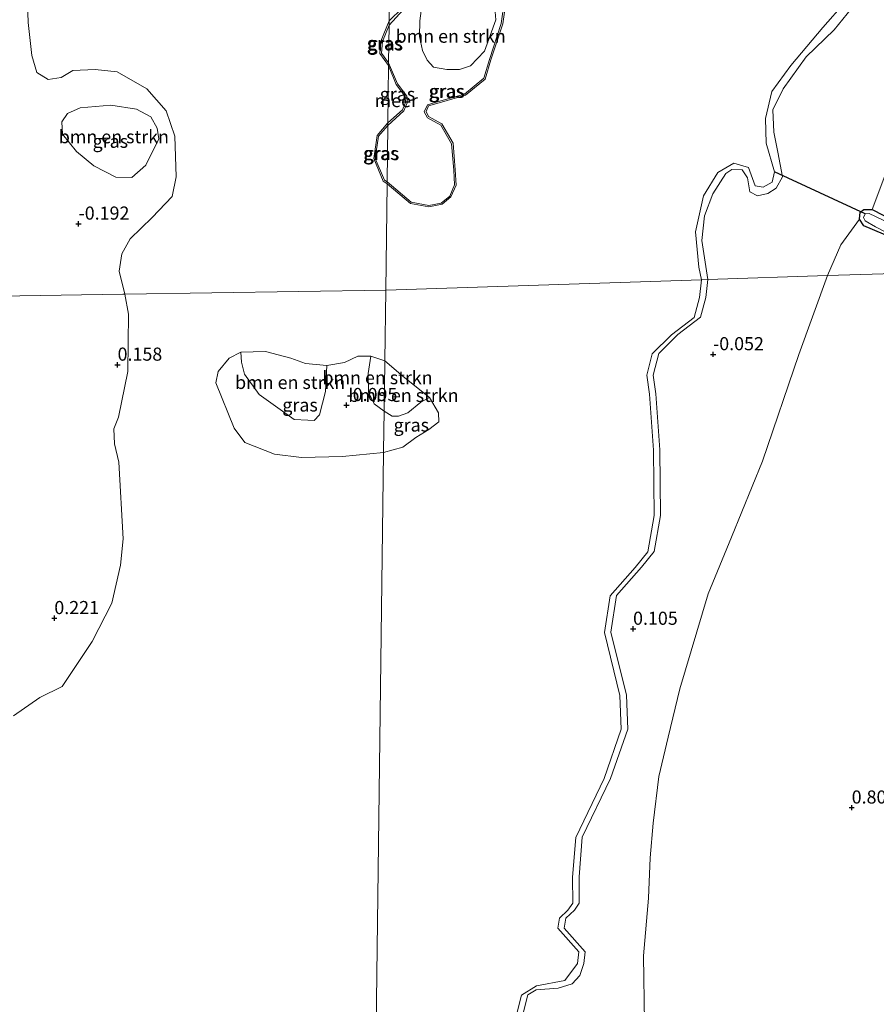
# Model space of a CAD drawing. Units: metres. Extents: x 185750 to 190007, y 499999 to 506251.
# Drawn here: x 186887 to 187051, y 501574 to 501761 of the extents above; entities that cross this region are included whole.
import ezdxf
from ezdxf.enums import TextEntityAlignment as Align

# ---------------------------------------------------------------- set-up
doc = ezdxf.new("R2010")
doc.units = ezdxf.units.M
doc.layers.get('0').update_dxf_attribs({"lineweight": 25})
for name, color, linetype, lineweight in [('B-ME-GR-BOMENSTRUIKEN-GV-B6', 93, 'Continuous', 18), ('B-ME-GW-KRUINLIJN-L-B1', 93, 'Continuous', 18), ('B-ME-IE-GRASLAND-GV-B6', 93, 'Continuous', 18), ('B-ME-IE-GRONDWERKLIJN-GROND_INGERICHT-GV-B6', 253, 'Continuous', 18), ('B-ME-IE-HULPGEOMETRIE-L-B1', 53, 'Continuous', 18), ('B-ME-OB-WATERLIJN-L-B1', 133, 'OB-WATERLIJN', 18), ('B-ME-OG-WATER-GV-B6', 153, 'Continuous', 18)]:
    doc.layers.add(name, color=color, linetype=linetype, lineweight=lineweight)
for name, color, linetype in [('B-ME-GW-HOOGTEPUNT-S-B1', 10, 'Continuous'), ('B-ME-GW-INSTEEKWATERGANG-L-B1', 10, 'Continuous'), ('B-ME-KW-DUIKER-L-B1', 10, 'Continuous')]:
    doc.layers.add(name, color=color, linetype=linetype)
doc.styles.add('NLCS-ISO', font='NLCS-ISO.TTF')
doc.linetypes.add('OB-WATERLIJN', pattern='A,10,[32,NLCS.SHX,S=2,R=0,X=0,Y=0],-12', length=22)

# ---------------------------------------------------------------- blocks, each defined once
blk = doc.blocks.new('hoogtepunt')
for p, q in [((-0.5, 0), (0.5, 0)), ((0, 0.5), (0, -0.5))]:
    blk.add_line(p, q)

msp = doc.modelspace()

# ---------------------------------------------------------------- linework, layer by layer
at = {"layer": 'B-ME-GR-BOMENSTRUIKEN-GV-B6'}
for points in [[(186964.279, 501755.491, 0.195), (186963.726, 501758.141, 0.228), (186963.762, 501761.105, 0.215), (186964.226, 501764.502, 0.137), (186970.603, 501767.533, 0.137), (186976.39, 501766.719, 0.156), (186977.908, 501765.165, 0.156), (186978.255, 501761.287, 0.169), (186976.081, 501755.347, 0.143), (186973.404, 501752.529, 0.182), (186971.306, 501751.869, 0.182), (186968.881, 501751.855, 0.195), (186966.346, 501752.271, 0.195), (186965.153, 501753.611, 0.195), (186964.279, 501755.491, 0.195)], [(186913.96, 501738.631, 0.104), (186911.476, 501733.574, 0.104), (186908.837, 501731.272, 0.115), (186905.758, 501731.32, 0.115), (186901.591, 501733.478, 0.094), (186898.276, 501736.241, 0.062), (186895.611, 501739.529, 0.062), (186895.495, 501741.879, 0.052), (186896.552, 501743.456, 0.041), (186898.945, 501744.544, 0.052), (186904.821, 501745.056, 0.062), (186909.721, 501744.273, 0.052), (186912.431, 501742.849, 0.041), (186913.641, 501740.658, 0.073), (186913.96, 501738.631, 0.104)], [(186946.014, 501695.405, -0.199), (186945.766, 501690.482, 0.138), (186944.595, 501685.981, 0.162), (186943.621, 501684.948, 0.15), (186942.417, 501684.963, 0.15), (186939.802, 501685.136, 0.15), (186933.139, 501689.857, 0.063), (186930.314, 501693.738, 0.076), (186929.744, 501696.03, 0.063), (186929.621, 501697.932, -0.199), (186934.306, 501698.071, -0.199), (186939.148, 501696.803, -0.199), (186941.924, 501695.779, -0.199), (186946.014, 501695.405, -0.199)], [(186957.078, 501696.283, -0.199), (186957.074, 501695.969, 0.063), (186956.955, 501686.696, 0.054), (186955.05, 501688.117, 0.038), (186953.981, 501690.343, 0.063), (186953.927, 501693.855, 0.063), (186954.388, 501697.178, -0.199), (186957.078, 501696.283, -0.199)], [(186965.597, 501689.287, -0.199), (186963.954, 501688.415, 0.019), (186961.448, 501686.374, 0.054), (186959.679, 501685.751, 0.054), (186958.474, 501685.721, 0.066), (186956.955, 501686.696, 0.054), (186957.074, 501695.969, 0.063), (186957.078, 501696.283, -0.199), (186960.581, 501693.32, -0.199), (186965.597, 501689.287, -0.199)]]:
    msp.add_polyline3d(points, dxfattribs=at)
at = {"layer": 'B-ME-GW-INSTEEKWATERGANG-L-B1'}
msp.add_polyline3d([(187066.654, 501713.398, 0.728), (187061.656, 501715.567, 0.693), (187052.168, 501720.423, 0.504), (187048.474, 501722.038, 0.378), (187047.606, 501723.302, 0.378), (187047.721, 501724.613, 0.315), (187048.414, 501725.15, 0.315), (187050.052, 501725.16, 0.284), (187056.213, 501721.962, 0.452), (187063.197, 501717.992, 0.819), (187068.819, 501715.773, 0.945), (187074.1, 501713.645, 0.953)], dxfattribs=at)
at = {"layer": 'B-ME-GW-KRUINLIJN-L-B1'}
for points in [[(186980.094, 501766.383, 0.137), (186979.28, 501760.601, 0.137), (186977.036, 501753.732, 0.137), (186975.938, 501750.165, 0.137), (186972.307, 501747.169, 0.137), (186967.339, 501745.763, 0.137), (186965.201, 501745.138, 0.137), (186964.602, 501743.769, 0.137), (186965.209, 501742.622, 0.137), (186967.76, 501741.243, 0.137), (186969.796, 501737.661, 0.137), (186970.23, 501732.658, 0.137), (186970.366, 501729.827, 0.137), (186969.453, 501727.7, 0.137), (186967.857, 501726.391, 0.137), (186965.451, 501725.911, 0.137), (186962.103, 501726.52, 0.137), (186957.517, 501730.426, 0.137)], [(186957.901, 501760.311, 0.137), (186960.555, 501763.227, 0.137)], [(187018.689, 501711.805, 0.058), (187017.53, 501719.217, -0.053), (187018.035, 501723.932, -0.042), (187019.611, 501728.12, -0.042), (187022.121, 501732.047, 0.031), (187023.272, 501732.81, 0.052), (187025.229, 501732.688, 0.052), (187026.26, 501731.183, 0.052), (187026.721, 501728.519, 0.042), (187028.148, 501727.771, 0.052), (187030.101, 501728.228, 0.063), (187031.74, 501729.216, 0.052), (187032.927, 501731.401, 0.052), (187032.054, 501736.063, 0.042), (187031.276, 501739.881, 0.042), (187031.117, 501744.148, 0.052), (187033.048, 501748.16, 0.115), (187037.457, 501754.277, 0.189), (187042.761, 501759.377, 0.157), (187046.114, 501763.486, 0.147)], [(186957.808, 501753.109, 0.137), (186956.443, 501754.96, 0.137), (186956.615, 501757.178, 0.137), (186957.901, 501760.311, 0.137)], [(186957.655, 501741.199, 0.137), (186960.679, 501743.944, 0.137), (186961.338, 501745.463, 0.137), (186961.283, 501746.772, 0.137), (186959.517, 501749.097, 0.137), (186957.808, 501753.109, 0.137)], [(186957.517, 501730.426, 0.137), (186957.028, 501730.766, 0.137), (186955.265, 501734.891, 0.137), (186955.904, 501739.118, 0.137), (186957.655, 501741.199, 0.137)], [(187018.689, 501711.805, 0.058), (187018.324, 501708.392, 0.059), (187017.275, 501704.628, 0.059), (187012.96, 501701.31, 0.059), (187009.313, 501697.701, 0.059), (187008.272, 501693.585, 0.059), (187008.758, 501689.991, 0.059), (187009.552, 501679.325, 0.059), (187009.645, 501666.838, 0.059), (187008.454, 501659.948, 0.059), (187006.066, 501656.942, 0.059), (187001.276, 501651.545, 0.059), (187000.175, 501644.569, 0.059), (187003.158, 501632.55, 0.059), (187003.407, 501626.092, 0.059), (187000.124, 501616.687, 0.059), (186994.732, 501605.471, 0.059), (186994.13, 501597.892, 0.059), (186994.166, 501592.923, 0.059), (186993.232, 501591.581, 0.059), (186991.599, 501590.045, 0.059), (186991.295, 501588.146, 0.059), (186995.322, 501583.629, 0.059), (186995.025, 501581.423, 0.059), (186994.291, 501579.118, 0.017), (186992.837, 501577.499, 0.017), (186990.174, 501576.684, 0.006), (186985.916, 501576.402, 0.048), (186984.358, 501575.396, 0.059), (186983.076, 501570.394, 0.059)]]:
    msp.add_polyline3d(points, dxfattribs=at)
at = {"layer": 'B-ME-IE-GRASLAND-GV-B6'}
for points in [[(186907.497, 501708.986, -0.199), (186907.109, 501708.98, 0.137), (186871.718, 501708.427, 0.298), (186868.199, 501712.43, 0.283), (186865.399, 501718.419, 0.293), (186864.71, 501724.183, 0.304), (186865.997, 501728.49, 0.304), (186868.077, 501733.455, 0.314), (186868.37, 501745.11, 0.241), (186867.777, 501754.04, 0.23), (186867.503, 501767.28, 0.283)], [(186888.881, 501766.388, -0.199), (186889.051, 501760.832, -0.199), (186889.73, 501754.487, -0.199), (186890.74, 501751.29, -0.199), (186892.866, 501749.942, -0.199), (186895.321, 501750.306, -0.199), (186897.593, 501751.643, -0.199), (186901.807, 501751.818, -0.199), (186906.019, 501751.39, -0.199), (186911.659, 501748.135, -0.199), (186915.352, 501743.958, -0.199), (186917.053, 501739.139, -0.199), (186917.311, 501731.407, -0.199), (186916.514, 501727.612, -0.199), (186912.708, 501723.64, -0.199), (186908.53, 501719.53, -0.199), (186906.949, 501716.71, -0.199), (186906.385, 501713.378, -0.199), (186907.497, 501708.986, -0.199)], [(186980.399, 501766.421, -0.199), (186979.574, 501760.561, -0.199), (186977.323, 501753.669, -0.199), (186976.198, 501750.018, -0.199), (186972.45, 501746.925, -0.199), (186967.423, 501745.502, -0.199), (186965.42, 501744.917, -0.199), (186964.935, 501743.809, -0.199), (186965.432, 501742.87, -0.199), (186967.979, 501741.493, -0.199), (186970.089, 501737.78, -0.199), (186970.529, 501732.706, -0.199), (186970.67, 501729.8, -0.199), (186969.7, 501727.542, -0.199), (186967.989, 501726.14, -0.199), (186965.454, 501725.633, -0.199), (186961.97, 501726.267, -0.199), (186957.512, 501730.064, -0.199)], [(186957.512, 501730.064, -0.199), (186957.517, 501730.426, 0.137), (186962.103, 501726.52, 0.137), (186965.451, 501725.911, 0.137), (186967.857, 501726.391, 0.137), (186969.453, 501727.7, 0.137), (186970.366, 501729.827, 0.137), (186970.23, 501732.658, 0.137), (186969.796, 501737.661, 0.137), (186967.76, 501741.243, 0.137), (186965.209, 501742.622, 0.137), (186964.602, 501743.769, 0.137), (186965.201, 501745.138, 0.137), (186967.339, 501745.763, 0.137), (186972.307, 501747.169, 0.137), (186975.938, 501750.165, 0.137), (186977.036, 501753.732, 0.137), (186979.28, 501760.601, 0.137), (186980.094, 501766.383, 0.137)], [(186980.094, 501766.383, 0.137), (186979.28, 501760.601, 0.137), (186977.036, 501753.732, 0.137), (186975.938, 501750.165, 0.137), (186972.307, 501747.169, 0.137), (186967.339, 501745.763, 0.137), (186965.201, 501745.138, 0.137), (186964.602, 501743.769, 0.137), (186965.209, 501742.622, 0.137), (186967.76, 501741.243, 0.137), (186969.796, 501737.661, 0.137), (186970.23, 501732.658, 0.137), (186970.366, 501729.827, 0.137), (186969.453, 501727.7, 0.137), (186967.857, 501726.391, 0.137), (186965.451, 501725.911, 0.137), (186962.103, 501726.52, 0.137), (186957.517, 501730.426, 0.137)], [(186964.226, 501764.502, 0.137), (186963.762, 501761.105, 0.215), (186963.726, 501758.141, 0.228), (186964.279, 501755.491, 0.195), (186965.153, 501753.611, 0.195), (186966.346, 501752.271, 0.195), (186968.881, 501751.855, 0.195), (186971.306, 501751.869, 0.182), (186973.404, 501752.529, 0.182), (186976.081, 501755.347, 0.143), (186978.255, 501761.287, 0.169), (186977.908, 501765.165, 0.156)], [(187046.114, 501763.486, 0.147), (187042.761, 501759.377, 0.157), (187037.457, 501754.277, 0.189), (187033.048, 501748.16, 0.115), (187031.117, 501744.148, 0.052), (187031.276, 501739.881, 0.042), (187032.054, 501736.063, 0.042), (187032.927, 501731.401, 0.052), (187031.74, 501729.216, 0.052), (187030.101, 501728.228, 0.063), (187028.148, 501727.771, 0.052), (187026.721, 501728.519, 0.042), (187026.26, 501731.183, 0.052), (187025.229, 501732.688, 0.052), (187023.272, 501732.81, 0.052), (187022.121, 501732.047, 0.031), (187019.611, 501728.12, -0.042), (187018.035, 501723.932, -0.042), (187017.53, 501719.217, -0.053), (187018.689, 501711.805, 0.058), (187017.467, 501711.764, -0.2), (187016.961, 501714.163, -0.2), (187016.351, 501720.877, -0.2), (187017.847, 501727.775, -0.2), (187020.61, 501732.232, -0.2), (187023.674, 501733.959, -0.2), (187026.468, 501733.178, -0.2), (187027.742, 501729.656, -0.2), (187029.223, 501729.437, -0.2), (187030.983, 501730.359, -0.2), (187031.426, 501732.354, -0.2), (187029.799, 501737.81, -0.2), (187029.657, 501742.534, -0.2), (187030.879, 501747.665, -0.2), (187034.493, 501752.583, -0.2), (187040.654, 501759.851, -0.2), (187044.895, 501764.658, -0.2)], [(186957.517, 501730.426, 0.137), (186957.655, 501741.199, 0.137), (186960.679, 501743.944, 0.137), (186961.338, 501745.463, 0.137), (186961.283, 501746.772, 0.137), (186959.517, 501749.097, 0.137), (186957.808, 501753.109, 0.137), (186957.901, 501760.311, 0.137), (186960.555, 501763.227, 0.137)], [(186960.555, 501763.227, 0.137), (186957.901, 501760.311, 0.137), (186957.912, 501761.127, -0.199), (186960.395, 501763.516, -0.199)], [(187055.093, 501738.709, 0.122), (187050.052, 501725.16, 0.284), (187048.414, 501725.15, 0.315), (187047.721, 501724.613, 0.315), (187047.606, 501723.302, 0.378), (187044.074, 501718.409, 0.305), (187041.525, 501712.563, 0.287), (187018.689, 501711.805, 0.058), (187017.53, 501719.217, -0.053), (187018.035, 501723.932, -0.042), (187019.611, 501728.12, -0.042), (187022.121, 501732.047, 0.031), (187023.272, 501732.81, 0.052), (187025.229, 501732.688, 0.052), (187026.26, 501731.183, 0.052), (187026.721, 501728.519, 0.042), (187028.148, 501727.771, 0.052), (187030.101, 501728.228, 0.063), (187031.74, 501729.216, 0.052), (187032.927, 501731.401, 0.052), (187032.054, 501736.063, 0.042), (187031.276, 501739.881, 0.042), (187031.117, 501744.148, 0.052), (187033.048, 501748.16, 0.115), (187037.457, 501754.277, 0.189), (187042.761, 501759.377, 0.157), (187046.114, 501763.486, 0.147)], [(186957.901, 501760.311, 0.137), (186956.615, 501757.178, 0.137), (186956.443, 501754.96, 0.137), (186957.808, 501753.109, 0.137), (186957.802, 501752.612, -0.199), (186956.135, 501754.872, -0.199), (186956.32, 501757.248, -0.199), (186957.912, 501761.127, -0.199), (186957.901, 501760.311, 0.137)], [(186957.808, 501753.109, 0.137), (186956.443, 501754.96, 0.137), (186956.615, 501757.178, 0.137), (186957.901, 501760.311, 0.137), (186957.808, 501753.109, 0.137)], [(186957.655, 501741.199, 0.137), (186957.661, 501741.672, -0.199), (186960.431, 501744.186, -0.199), (186961.036, 501745.582, -0.199), (186960.988, 501746.728, -0.199), (186959.255, 501749.011, -0.199), (186957.802, 501752.612, -0.199), (186957.808, 501753.109, 0.137), (186959.517, 501749.097, 0.137), (186961.283, 501746.772, 0.137), (186961.338, 501745.463, 0.137), (186960.679, 501743.944, 0.137), (186957.655, 501741.199, 0.137)], [(186913.96, 501738.631, 0.104), (186913.641, 501740.658, 0.073), (186912.431, 501742.849, 0.041), (186909.721, 501744.273, 0.052), (186904.821, 501745.056, 0.062), (186898.945, 501744.544, 0.052), (186896.552, 501743.456, 0.041), (186895.495, 501741.879, 0.052), (186895.611, 501739.529, 0.062), (186898.276, 501736.241, 0.062), (186901.591, 501733.478, 0.094), (186905.758, 501731.32, 0.115), (186908.837, 501731.272, 0.115), (186911.476, 501733.574, 0.104), (186913.96, 501738.631, 0.104)], [(186957.655, 501741.199, 0.137), (186955.904, 501739.118, 0.137), (186955.265, 501734.891, 0.137), (186957.028, 501730.766, 0.137), (186957.517, 501730.426, 0.137), (186957.512, 501730.064, -0.199), (186956.786, 501730.569, -0.199), (186954.955, 501734.851, -0.199), (186955.62, 501739.247, -0.199), (186957.661, 501741.672, -0.199), (186957.655, 501741.199, 0.137)], [(186957.517, 501730.426, 0.137), (186957.028, 501730.766, 0.137), (186955.265, 501734.891, 0.137), (186955.904, 501739.118, 0.137), (186957.655, 501741.199, 0.137), (186957.517, 501730.426, 0.137)], [(187074.1, 501713.645, 0.953), (187070.708, 501713.532, -0.063), (187066.001, 501715.677, -0.063), (187060.992, 501717.94, -0.063), (187053.308, 501722.52, -0.063), (187049.489, 501724.381, -0.063), (187048.712, 501724.335, -0.063), (187048.389, 501723.596, -0.063), (187048.72, 501722.984, -0.063), (187050.651, 501721.849, -0.063), (187059.03, 501717.519, -0.063), (187068.098, 501713.446, -0.063), (187066.654, 501713.398, 0.728), (187061.656, 501715.567, 0.693), (187052.168, 501720.423, 0.504), (187048.474, 501722.038, 0.378), (187047.606, 501723.302, 0.378), (187047.721, 501724.613, 0.315), (187048.414, 501725.15, 0.315), (187050.052, 501725.16, 0.284), (187056.213, 501721.962, 0.452), (187063.197, 501717.992, 0.819), (187068.819, 501715.773, 0.945), (187074.1, 501713.645, 0.953)], [(186981.853, 501570.354, -0.199), (186983.135, 501575.355, -0.199), (186985.993, 501577.142, -0.199), (186991.421, 501578.157, -0.199), (186993.803, 501581.383, -0.199), (186994.099, 501583.589, -0.199), (186990.073, 501588.106, -0.199), (186990.377, 501590.004, -0.199), (186992.01, 501591.54, -0.199), (186992.943, 501592.883, -0.199), (186992.907, 501597.851, -0.199), (186993.509, 501605.43, -0.199), (186998.902, 501616.647, -0.199), (187002.185, 501626.052, -0.199), (187001.935, 501632.51, -0.199), (186998.952, 501644.529, -0.199), (187000.053, 501651.504, -0.199), (187004.844, 501656.901, -0.199), (187007.231, 501659.907, -0.199), (187008.422, 501666.797, -0.199), (187008.33, 501679.284, -0.199), (187007.535, 501689.95, -0.199), (187007.05, 501693.544, -0.199), (187008.09, 501697.66, -0.199), (187011.738, 501701.269, -0.199), (187016.053, 501704.587, -0.199), (187017.102, 501708.351, -0.199), (187017.467, 501711.764, -0.2), (187018.689, 501711.805, 0.058), (187018.324, 501708.392, 0.059), (187017.275, 501704.628, 0.059), (187012.96, 501701.31, 0.059), (187009.313, 501697.701, 0.059), (187008.272, 501693.585, 0.059), (187008.758, 501689.991, 0.059), (187009.552, 501679.325, 0.059), (187009.645, 501666.838, 0.059), (187008.454, 501659.948, 0.059), (187006.066, 501656.942, 0.059), (187001.276, 501651.545, 0.059), (187000.175, 501644.569, 0.059), (187003.158, 501632.55, 0.059), (187003.407, 501626.092, 0.059), (187000.124, 501616.687, 0.059), (186994.732, 501605.471, 0.059), (186994.13, 501597.892, 0.059), (186994.166, 501592.923, 0.059), (186993.232, 501591.581, 0.059), (186991.599, 501590.045, 0.059), (186991.295, 501588.146, 0.059), (186995.322, 501583.629, 0.059), (186995.025, 501581.423, 0.059), (186994.291, 501579.118, 0.017), (186992.837, 501577.499, 0.017), (186990.174, 501576.684, 0.006), (186985.916, 501576.402, 0.048), (186984.358, 501575.396, 0.059), (186983.076, 501570.394, 0.059)], [(186983.076, 501570.394, 0.059), (186984.358, 501575.396, 0.059), (186985.916, 501576.402, 0.048), (186990.174, 501576.684, 0.006), (186992.837, 501577.499, 0.017), (186994.291, 501579.118, 0.017), (186995.025, 501581.423, 0.059), (186995.322, 501583.629, 0.059), (186991.295, 501588.146, 0.059), (186991.599, 501590.045, 0.059), (186993.232, 501591.581, 0.059), (186994.166, 501592.923, 0.059), (186994.13, 501597.892, 0.059), (186994.732, 501605.471, 0.059), (187000.124, 501616.687, 0.059), (187003.407, 501626.092, 0.059), (187003.158, 501632.55, 0.059), (187000.175, 501644.569, 0.059), (187001.276, 501651.545, 0.059), (187006.066, 501656.942, 0.059), (187008.454, 501659.948, 0.059), (187009.645, 501666.838, 0.059), (187009.552, 501679.325, 0.059), (187008.758, 501689.991, 0.059), (187008.272, 501693.585, 0.059), (187009.313, 501697.701, 0.059), (187012.96, 501701.31, 0.059), (187017.275, 501704.628, 0.059), (187018.324, 501708.392, 0.059), (187018.689, 501711.805, 0.058), (187041.525, 501712.563, 0.287), (187036.025, 501697.526, 0.35), (187029.085, 501677.155, 0.308), (187023.202, 501662.707, 0.214), (187018.775, 501651.863, 0.214), (187013.354, 501633.744, 0.245), (187011.154, 501624.535, 0.329), (187009.317, 501617.036, 0.308), (187008.243, 501608.139, 0.256), (187007.678, 501601.563, 0.266), (187007.386, 501593.819, 0.224), (187006.445, 501582.86, 0.172), (187006.641, 501570.146, 0.266)], [(186871.718, 501708.427, 0.298), (186907.109, 501708.98, 0.137), (186907.497, 501708.986, -0.199), (186908.182, 501705.217, -0.199), (186908.065, 501694.284, -0.199), (186906.282, 501685.543, -0.199), (186905.426, 501683.356, -0.199), (186905.511, 501680.476, -0.199), (186906.335, 501676.977, -0.199), (186907.168, 501662.349, -0.199), (186906.636, 501657.329, -0.199), (186905.009, 501650.074, -0.199), (186901.262, 501642.757, -0.199), (186895.509, 501634.22, -0.199), (186891.289, 501632.093, -0.199), (186886.267, 501628.622, -0.199)], [(186946.014, 501695.405, -0.199), (186949.391, 501695.962, -0.199), (186951.948, 501697.182, -0.199), (186954.388, 501697.178, -0.199), (186953.927, 501693.855, 0.063), (186953.981, 501690.343, 0.063), (186955.05, 501688.117, 0.038), (186956.955, 501686.696, 0.054), (186956.857, 501679.136, 0.063), (186956.854, 501678.835, -0.199), (186949.006, 501678.068, -0.199), (186941.196, 501677.837, -0.199), (186936.028, 501678.523, -0.199), (186930.395, 501680.759, -0.199), (186928.333, 501683.443, -0.199), (186924.874, 501692.11, -0.199), (186925.305, 501694.296, -0.199), (186927.405, 501696.799, -0.199), (186929.621, 501697.932, -0.199), (186929.744, 501696.03, 0.063), (186930.314, 501693.738, 0.076), (186933.139, 501689.857, 0.063), (186939.802, 501685.136, 0.15), (186942.417, 501684.963, 0.15), (186943.621, 501684.948, 0.15), (186944.595, 501685.981, 0.162), (186945.766, 501690.482, 0.138), (186946.014, 501695.405, -0.199)], [(186956.854, 501678.835, -0.199), (186956.857, 501679.136, 0.063), (186956.955, 501686.696, 0.054), (186958.474, 501685.721, 0.066), (186959.679, 501685.751, 0.054), (186961.448, 501686.374, 0.054), (186963.954, 501688.415, 0.019), (186965.597, 501689.287, -0.199), (186967.289, 501686.413, -0.199), (186967.413, 501684.661, -0.199), (186965.506, 501683.209, -0.199), (186962.979, 501681.66, -0.199), (186960.486, 501679.843, -0.199), (186956.854, 501678.835, -0.199)]]:
    msp.add_polyline3d(points, dxfattribs=at)
at = {"layer": 'B-ME-IE-GRONDWERKLIJN-GROND_INGERICHT-GV-B6'}
for points in [[(187056.213, 501721.962, 0.452), (187050.052, 501725.16, 0.284), (187055.093, 501738.709, 0.122)], [(187066.654, 501713.398, 0.728), (187052.159, 501712.916, 0.556), (187041.525, 501712.563, 0.287), (187044.074, 501718.409, 0.305), (187047.606, 501723.302, 0.378), (187048.474, 501722.038, 0.378), (187052.168, 501720.423, 0.504), (187061.656, 501715.567, 0.693), (187066.654, 501713.398, 0.728)], [(187006.641, 501570.146, 0.266), (187006.445, 501582.86, 0.172), (187007.386, 501593.819, 0.224), (187007.678, 501601.563, 0.266), (187008.243, 501608.139, 0.256), (187009.317, 501617.036, 0.308), (187011.154, 501624.535, 0.329), (187013.354, 501633.744, 0.245), (187018.775, 501651.863, 0.214), (187023.202, 501662.707, 0.214), (187029.085, 501677.155, 0.308), (187036.025, 501697.526, 0.35), (187041.525, 501712.563, 0.287), (187052.159, 501712.916, 0.556)]]:
    msp.add_polyline3d(points, dxfattribs=at)
at = {"layer": 'B-ME-IE-HULPGEOMETRIE-L-B1'}
for points in [[(186962.039, 502082.146, -0.199), (186959.968, 501921.064, -0.199), (186959.964, 501920.757, 0.116), (186959.383, 501875.584, 0.116), (186959.377, 501875.137, -0.199), (186957.912, 501761.127, -0.199), (186957.901, 501760.311, 0.137), (186957.808, 501753.109, 0.137), (186957.802, 501752.612, -0.199), (186957.661, 501741.672, -0.199), (186957.655, 501741.199, 0.137), (186957.517, 501730.426, 0.137), (186957.512, 501730.064, -0.199), (186957.251, 501709.764, -0.199)], [(186957.251, 501709.764, -0.199), (187017.467, 501711.764, -0.2), (187018.689, 501711.805, 0.058), (187041.525, 501712.563, 0.287), (187052.159, 501712.916, 0.556)], [(186957.251, 501709.764, -0.199), (186907.497, 501708.986, -0.199), (186907.109, 501708.98, 0.137), (186871.718, 501708.427, 0.298), (186842.965, 501707.978, 0.308), (186820.829, 501707.631, 0.809), (186813.385, 501707.515, 1.15), (186807.817, 501707.428, 1.517), (186800.987, 501707.321, 1.233), (186791.799, 501707.178, 0.882), (186752.016, 501706.556, 0.188), (186720.329, 501706.06, 0.137), (186719.811, 501706.052, -0.199), (186530.921, 501703.099, -0.199)], [(186957.251, 501709.764, -0.199), (186957.078, 501696.283, -0.199), (186957.074, 501695.969, 0.063), (186956.955, 501686.696, 0.054), (186956.857, 501679.136, 0.063), (186956.854, 501678.835, -0.199), (186953.079, 501385.198, -0.199), (186953.05, 501382.988, 0.048), (186952.933, 501373.878, 0.054)]]:
    msp.add_polyline3d(points, dxfattribs=at)
at = {"layer": 'B-ME-KW-DUIKER-L-B1'}
msp.add_line((187048.712, 501724.335, -0.063), (187031.426, 501732.354, -0.2), dxfattribs=at)
at = {"layer": 'B-ME-OB-WATERLIJN-L-B1'}
for points in [[(187044.895, 501764.658, -0.2), (187040.654, 501759.851, -0.2), (187034.493, 501752.583, -0.2), (187030.879, 501747.665, -0.2), (187029.657, 501742.534, -0.2), (187029.799, 501737.81, -0.2), (187031.426, 501732.354, -0.2), (187030.983, 501730.359, -0.2), (187029.223, 501729.437, -0.2), (187027.742, 501729.656, -0.2), (187026.468, 501733.178, -0.2), (187023.674, 501733.959, -0.2), (187020.61, 501732.232, -0.2), (187017.847, 501727.775, -0.2), (187016.351, 501720.877, -0.2), (187016.961, 501714.163, -0.2), (187017.467, 501711.764, -0.2)], [(186981.853, 501570.354, -0.199), (186983.135, 501575.355, -0.199), (186985.993, 501577.142, -0.199), (186991.421, 501578.157, -0.199), (186993.803, 501581.383, -0.199), (186994.099, 501583.589, -0.199), (186990.073, 501588.106, -0.199), (186990.377, 501590.004, -0.199), (186992.01, 501591.54, -0.199), (186992.943, 501592.883, -0.199), (186992.907, 501597.851, -0.199), (186993.509, 501605.43, -0.199), (186998.902, 501616.647, -0.199), (187002.185, 501626.052, -0.199), (187001.935, 501632.51, -0.199), (186998.952, 501644.529, -0.199), (187000.053, 501651.504, -0.199), (187004.844, 501656.901, -0.199), (187007.231, 501659.907, -0.199), (187008.422, 501666.797, -0.199), (187008.33, 501679.284, -0.199), (187007.535, 501689.95, -0.199), (187007.05, 501693.544, -0.199), (187008.09, 501697.66, -0.199), (187011.738, 501701.269, -0.199), (187016.053, 501704.587, -0.199), (187017.102, 501708.351, -0.199), (187017.467, 501711.764, -0.2)]]:
    msp.add_polyline3d(points, dxfattribs=at)
at = {"layer": 'B-ME-OG-WATER-GV-B6'}
for points in [[(186959.377, 501875.137, -0.199), (186957.912, 501761.127, -0.199), (186956.32, 501757.248, -0.199), (186956.135, 501754.872, -0.199), (186957.802, 501752.612, -0.199), (186957.661, 501741.672, -0.199), (186955.62, 501739.247, -0.199), (186954.955, 501734.851, -0.199), (186956.786, 501730.569, -0.199), (186957.512, 501730.064, -0.199), (186957.251, 501709.764, -0.199), (186907.497, 501708.986, -0.199), (186906.385, 501713.378, -0.199), (186906.949, 501716.71, -0.199), (186908.53, 501719.53, -0.199), (186912.708, 501723.64, -0.199), (186916.514, 501727.612, -0.199), (186917.311, 501731.407, -0.199), (186917.053, 501739.139, -0.199), (186915.352, 501743.958, -0.199), (186911.659, 501748.135, -0.199), (186906.019, 501751.39, -0.199), (186901.807, 501751.818, -0.199), (186897.593, 501751.643, -0.199), (186895.321, 501750.306, -0.199), (186892.866, 501749.942, -0.199), (186890.74, 501751.29, -0.199), (186889.73, 501754.487, -0.199), (186889.051, 501760.832, -0.199), (186888.881, 501766.388, -0.199)], [(186960.395, 501763.516, -0.199), (186957.912, 501761.127, -0.199), (186959.377, 501875.137, -0.199)], [(187044.895, 501764.658, -0.2), (187040.654, 501759.851, -0.2), (187034.493, 501752.583, -0.2), (187030.879, 501747.665, -0.2), (187029.657, 501742.534, -0.2), (187029.799, 501737.81, -0.2), (187031.426, 501732.354, -0.2), (187030.983, 501730.359, -0.2), (187029.223, 501729.437, -0.2), (187027.742, 501729.656, -0.2), (187026.468, 501733.178, -0.2), (187023.674, 501733.959, -0.2), (187020.61, 501732.232, -0.2), (187017.847, 501727.775, -0.2), (187016.351, 501720.877, -0.2), (187016.961, 501714.163, -0.2), (187017.467, 501711.764, -0.2), (186957.251, 501709.764, -0.199), (186957.512, 501730.064, -0.199), (186961.97, 501726.267, -0.199), (186965.454, 501725.633, -0.199), (186967.989, 501726.14, -0.199), (186969.7, 501727.542, -0.199), (186970.67, 501729.8, -0.199), (186970.529, 501732.706, -0.199), (186970.089, 501737.78, -0.199), (186967.979, 501741.493, -0.199), (186965.432, 501742.87, -0.199), (186964.935, 501743.809, -0.199), (186965.42, 501744.917, -0.199), (186967.423, 501745.502, -0.199), (186972.45, 501746.925, -0.199), (186976.198, 501750.018, -0.199), (186977.323, 501753.669, -0.199), (186979.574, 501760.561, -0.199), (186980.399, 501766.421, -0.199)], [(186957.661, 501741.672, -0.199), (186957.802, 501752.612, -0.199), (186959.255, 501749.011, -0.199), (186960.988, 501746.728, -0.199), (186961.036, 501745.582, -0.199), (186960.431, 501744.186, -0.199), (186957.661, 501741.672, -0.199)], [(187070.708, 501713.532, -0.063), (187068.098, 501713.446, -0.063), (187059.03, 501717.519, -0.063), (187050.651, 501721.849, -0.063), (187048.72, 501722.984, -0.063), (187048.389, 501723.596, -0.063), (187048.712, 501724.335, -0.063), (187049.489, 501724.381, -0.063), (187053.308, 501722.52, -0.063), (187060.992, 501717.94, -0.063), (187066.001, 501715.677, -0.063), (187070.708, 501713.532, -0.063)], [(186953.079, 501385.198, -0.199), (186956.854, 501678.835, -0.199), (186960.486, 501679.843, -0.199), (186962.979, 501681.66, -0.199), (186965.506, 501683.209, -0.199), (186967.413, 501684.661, -0.199), (186967.289, 501686.413, -0.199), (186965.597, 501689.287, -0.199), (186960.581, 501693.32, -0.199), (186957.078, 501696.283, -0.199), (186957.251, 501709.764, -0.199), (187017.467, 501711.764, -0.2), (187017.102, 501708.351, -0.199), (187016.053, 501704.587, -0.199), (187011.738, 501701.269, -0.199), (187008.09, 501697.66, -0.199), (187007.05, 501693.544, -0.199), (187007.535, 501689.95, -0.199), (187008.33, 501679.284, -0.199), (187008.422, 501666.797, -0.199), (187007.231, 501659.907, -0.199), (187004.844, 501656.901, -0.199), (187000.053, 501651.504, -0.199), (186998.952, 501644.529, -0.199), (187001.935, 501632.51, -0.199), (187002.185, 501626.052, -0.199), (186998.902, 501616.647, -0.199), (186993.509, 501605.43, -0.199), (186992.907, 501597.851, -0.199), (186992.943, 501592.883, -0.199), (186992.01, 501591.54, -0.199), (186990.377, 501590.004, -0.199), (186990.073, 501588.106, -0.199), (186994.099, 501583.589, -0.199), (186993.803, 501581.383, -0.199), (186991.421, 501578.157, -0.199), (186985.993, 501577.142, -0.199), (186983.135, 501575.355, -0.199), (186981.853, 501570.354, -0.199)], [(186886.267, 501628.622, -0.199), (186891.289, 501632.093, -0.199), (186895.509, 501634.22, -0.199), (186901.262, 501642.757, -0.199), (186905.009, 501650.074, -0.199), (186906.636, 501657.329, -0.199), (186907.168, 501662.349, -0.199), (186906.335, 501676.977, -0.199), (186905.511, 501680.476, -0.199), (186905.426, 501683.356, -0.199), (186906.282, 501685.543, -0.199), (186908.065, 501694.284, -0.199), (186908.182, 501705.217, -0.199), (186907.497, 501708.986, -0.199), (186957.251, 501709.764, -0.199), (186957.078, 501696.283, -0.199)], [(186957.078, 501696.283, -0.199), (186954.388, 501697.178, -0.199), (186951.948, 501697.182, -0.199), (186949.391, 501695.962, -0.199), (186946.014, 501695.405, -0.199), (186941.924, 501695.779, -0.199), (186939.148, 501696.803, -0.199), (186934.306, 501698.071, -0.199), (186929.621, 501697.932, -0.199), (186927.405, 501696.799, -0.199), (186925.305, 501694.296, -0.199), (186924.874, 501692.11, -0.199), (186928.333, 501683.443, -0.199), (186930.395, 501680.759, -0.199), (186936.028, 501678.523, -0.199), (186941.196, 501677.837, -0.199), (186949.006, 501678.068, -0.199), (186956.854, 501678.835, -0.199), (186953.079, 501385.198, -0.199), (186950.069, 501383.399, -0.199), (186944.192, 501381.013, -0.199), (186939.674, 501380.346, -0.199), (186872.838, 501412.95, -0.199)]]:
    msp.add_polyline3d(points, dxfattribs=at)

# ---------------------------------------------------------------- block references
at = {"layer": 'B-ME-GW-HOOGTEPUNT-S-B1', "rotation": 90}
for p in [(186898.664, 501722.437, -0.192), (186898.664, 501722.437, -0.192), (187019.683, 501697.536, -0.052), (187019.683, 501697.536, -0.052), (186906.11, 501695.547, 0.158), (186906.11, 501695.547, 0.158), (186949.773, 501687.848, -0.095), (186949.773, 501687.848, -0.095), (186894.047, 501647.227, 0.221), (186894.047, 501647.227, 0.221), (187004.426, 501645.188, 0.105), (187004.426, 501645.188, 0.105), (187046.126, 501611.106, 0.808), (187046.126, 501611.106, 0.808)]:
    msp.add_blockref('hoogtepunt', p, dxfattribs=at)

# ---------------------------------------------------------------- texts
at = {"layer": 'B-ME-GR-BOMENSTRUIKEN-GV-B6', "ltscale": 0.2, "style": 'NLCS-ISO'}
for p in [(186969.6399, 501758.1944), (186905.405, 501739.0261), (186939.0304, 501692.1807), (186955.6914, 501693.0905), (186960.6437, 501689.7103)]:
    msp.add_text('bmn en strkn', height=2.5, dxfattribs=at).set_placement(p, align=Align.MIDDLE_CENTER)
at = {"layer": 'B-ME-GW-HOOGTEPUNT-S-B1', "ltscale": 0.2, "style": 'NLCS-ISO'}
for s, p in [('-0.192', (186898.664, 501722.437, -0.192)), ('-0.192', (186898.664, 501722.437, -0.192)), ('-0.052', (187019.683, 501697.536, -0.052)), ('-0.052', (187019.683, 501697.536, -0.052)), ('0.158', (186906.11, 501695.547, 0.158)), ('0.158', (186906.11, 501695.547, 0.158)), ('-0.095', (186949.773, 501687.848, -0.095)), ('-0.095', (186949.773, 501687.848, -0.095)), ('0.221', (186894.047, 501647.227, 0.221)), ('0.221', (186894.047, 501647.227, 0.221)), ('0.105', (187004.426, 501645.188, 0.105)), ('0.105', (187004.426, 501645.188, 0.105)), ('0.808', (187046.126, 501611.106, 0.808)), ('0.808', (187046.126, 501611.106, 0.808))]:
    msp.add_text(s, height=2.5, dxfattribs=at).set_placement(p, align=Align.BOTTOM_LEFT)
at = {"layer": 'B-ME-IE-GRASLAND-GV-B6', "ltscale": 0.2, "style": 'NLCS-ISO'}
for p in [(186957.0235, 501756.8695), (186957.172, 501756.71), (186959.4965, 501747.154), (186968.8055, 501747.6855), (186968.9555, 501747.7105), (186904.7275, 501738.164), (186956.308, 501735.868), (186956.46, 501735.8125), (186940.9145, 501687.8845), (186962.1335, 501684.061)]:
    msp.add_text('gras', height=2.5, dxfattribs=at).set_placement(p, align=Align.MIDDLE_CENTER)
at = {"layer": 'B-ME-OG-WATER-GV-B6', "ltscale": 0.2, "style": 'NLCS-ISO'}
msp.add_text('meer', height=2.5, dxfattribs=at).set_placement((186959.262, 501745.9233), align=Align.MIDDLE_CENTER)

doc.saveas('drawing.dxf')
